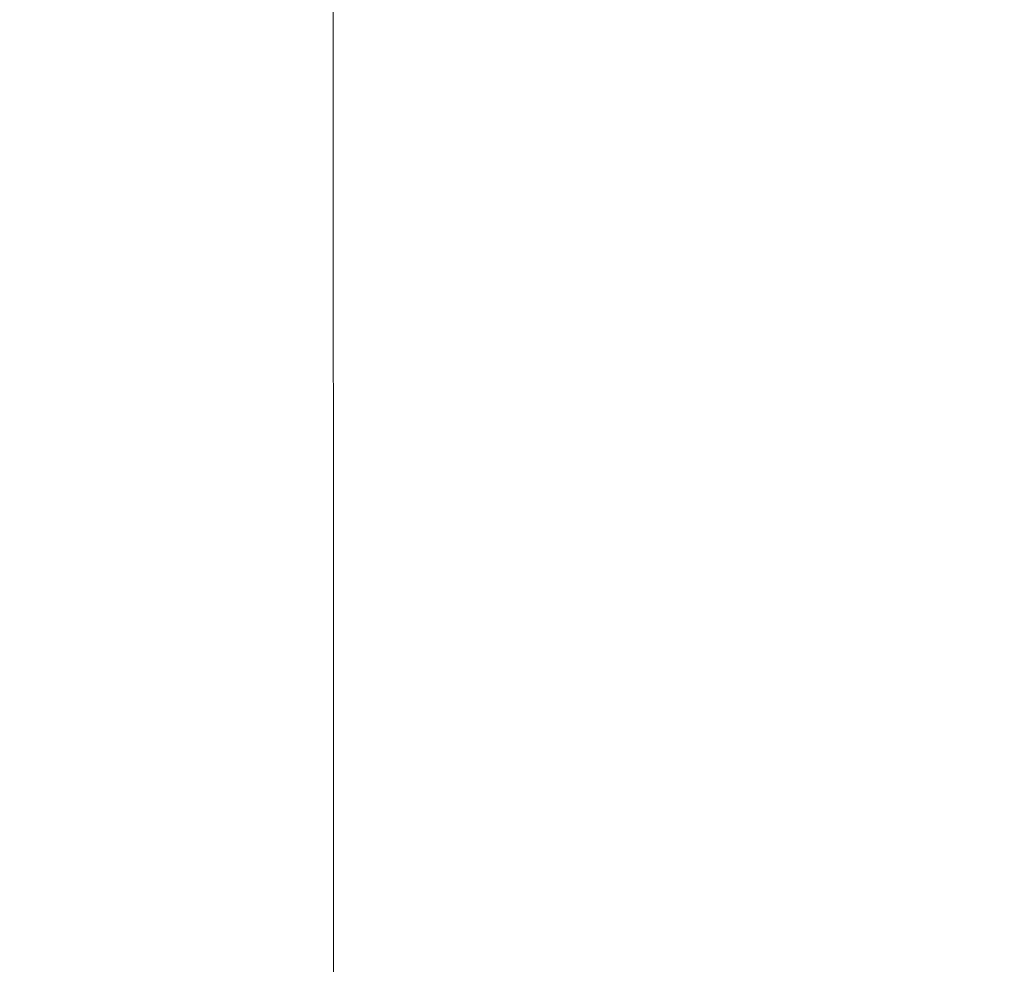
# Model space of a CAD drawing. Extents: x -211 to 219, y -235 to 0.
# Drawn here: x 169 to 194, y -88 to -65 of the extents above; entities that cross this region are included whole.
import ezdxf

# ---------------------------------------------------------------- set-up
doc = ezdxf.new("R2010")
doc.units = 0
doc.header["$LTSCALE"] = 500
doc.header["$MEASUREMENT"] = 0
doc.layers.add('NOVOTERM_CERAMIKA', color=7, linetype='Continuous')

msp = doc.modelspace()

# ---------------------------------------------------------------- linework, layer by layer
at = {"layer": 'NOVOTERM_CERAMIKA', "lineweight": 0}
for points, invisible_edges in [([(176.731, -61.475, -32.049), (176.731, -64.839, -32.049), (179.899, -64.407, -28.083), (179.899, -61.003, -28.083)], 15), ([(172.968, -61.944, -35.338), (172.97, -65.267, -35.338), (176.731, -64.839, -32.049), (176.731, -61.475, -32.049)], 11), ([(193.111, -61.515, 42.214), (192.808, -61.625, 37.702), (192.808, -65.449, 37.702), (193.111, -65.35, 42.214)], 15), ([(193.356, -61.429, 45.724), (193.111, -61.515, 42.214), (193.111, -65.35, 42.214), (193.356, -65.273, 45.724)], 15), ([(193.56, -61.364, 48.367), (193.356, -61.429, 45.724), (193.356, -65.273, 45.724), (193.56, -65.215, 48.367)], 15), ([(193.742, -61.317, 50.275), (193.56, -61.364, 48.367), (193.56, -65.215, 48.367), (193.742, -65.173, 50.275)], 15), ([(191.943, -61.929, 25.532), (191.943, -65.72, 25.532), (192.431, -65.572, 32.057), (192.431, -61.762, 32.057)], 15), ([(192.431, -61.762, 32.057), (192.431, -65.572, 32.057), (192.808, -65.449, 37.702), (192.808, -61.625, 37.702)], 15), ([(172.968, -61.944, -35.338), (168.531, -62.397, -38.026), (168.534, -65.679, -38.026), (172.97, -65.267, -35.338)], 15), ([(191.311, -62.124, 18.382), (191.311, -65.896, 18.382), (191.943, -65.72, 25.532), (191.943, -61.929, 25.532)], 15), ([(190.5, -62.351, 10.863), (190.5, -66.098, 10.863), (191.311, -65.896, 18.382), (191.311, -62.124, 18.382)], 15), ([(190.5, -62.351, 10.863), (189.476, -62.609, 3.228), (189.476, -66.33, 3.228), (190.5, -66.098, 10.863)], 15), ([(189.476, -62.609, 3.228), (188.203, -62.901, -4.267), (188.203, -66.591, -4.267), (189.476, -66.33, 3.228)], 15), ([(188.203, -62.901, -4.267), (186.649, -63.227, -11.367), (186.649, -66.883, -11.367), (188.203, -66.591, -4.267)], 15), ([(186.649, -63.227, -11.367), (184.777, -63.588, -17.818), (184.777, -67.206, -17.818), (186.649, -66.883, -11.367)], 15), ([(182.555, -63.986, -23.365), (182.555, -67.562, -23.365), (184.777, -67.206, -17.818), (184.777, -63.588, -17.818)], 15), ([(179.899, -64.407, -28.083), (179.9, -67.939, -28.083), (182.555, -67.562, -23.365), (182.555, -63.986, -23.365)], 15), ([(176.731, -64.839, -32.049), (176.732, -68.325, -32.049), (179.9, -67.939, -28.083), (179.899, -64.407, -28.083)], 15), ([(172.97, -65.267, -35.338), (172.972, -68.707, -35.338), (176.732, -68.325, -32.049), (176.731, -64.839, -32.049)], 11), ([(172.97, -65.267, -35.338), (168.534, -65.679, -38.026), (168.538, -69.073, -38.026), (172.972, -68.707, -35.338)], 15), ([(193.356, -69.257, 45.724), (193.356, -65.273, 45.724), (193.111, -65.35, 42.214), (193.111, -69.324, 42.214)], 15), ([(193.56, -69.207, 48.367), (193.56, -65.215, 48.367), (193.356, -65.273, 45.724), (193.356, -69.257, 45.724)], 15), ([(193.742, -69.17, 50.275), (193.742, -65.173, 50.275), (193.56, -65.215, 48.367), (193.56, -69.207, 48.367)], 15), ([(192.431, -69.517, 32.057), (192.808, -69.41, 37.702), (192.808, -65.449, 37.702), (192.431, -65.572, 32.057)], 15), ([(193.111, -69.324, 42.214), (193.111, -65.35, 42.214), (192.808, -65.449, 37.702), (192.808, -69.41, 37.702)], 15), ([(191.311, -69.798, 18.382), (191.943, -69.646, 25.532), (191.943, -65.72, 25.532), (191.311, -65.896, 18.382)], 15), ([(191.943, -69.646, 25.532), (192.431, -69.517, 32.057), (192.431, -65.572, 32.057), (191.943, -65.72, 25.532)], 15), ([(190.5, -69.974, 10.863), (191.311, -69.798, 18.382), (191.311, -65.896, 18.382), (190.5, -66.098, 10.863)], 15), ([(190.5, -69.974, 10.863), (190.5, -66.098, 10.863), (189.476, -66.33, 3.228), (189.476, -70.175, 3.228)], 15), ([(189.476, -70.175, 3.228), (189.476, -66.33, 3.228), (188.203, -66.591, -4.267), (188.203, -70.402, -4.267)], 15), ([(188.203, -70.402, -4.267), (188.203, -66.591, -4.267), (186.649, -66.883, -11.367), (186.649, -70.656, -11.367)], 15), ([(186.649, -70.656, -11.367), (186.649, -66.883, -11.367), (184.777, -67.206, -17.818), (184.777, -70.937, -17.818)], 15), ([(182.555, -71.247, -23.365), (184.777, -70.937, -17.818), (184.777, -67.206, -17.818), (182.555, -67.562, -23.365)], 15), ([(179.9, -71.574, -28.083), (182.555, -71.247, -23.365), (182.555, -67.562, -23.365), (179.9, -67.939, -28.083)], 15), ([(176.733, -71.908, -32.049), (179.9, -71.574, -28.083), (179.9, -67.939, -28.083), (176.732, -68.325, -32.049)], 15), ([(172.975, -72.238, -35.338), (176.733, -71.908, -32.049), (176.732, -68.325, -32.049), (172.972, -68.707, -35.338)], 13), ([(172.975, -72.238, -35.338), (172.972, -68.707, -35.338), (168.538, -69.073, -38.026), (168.543, -72.553, -38.026)], 15), ([(193.56, -73.343, 48.367), (193.56, -69.207, 48.367), (193.356, -69.257, 45.724), (193.356, -73.385, 45.724)], 15), ([(193.742, -73.312, 50.275), (193.742, -69.17, 50.275), (193.56, -69.207, 48.367), (193.56, -73.343, 48.367)], 15), ([(192.431, -73.603, 32.057), (192.808, -73.513, 37.702), (192.808, -69.41, 37.702), (192.431, -69.517, 32.057)], 15), ([(193.111, -73.441, 42.214), (193.111, -69.324, 42.214), (192.808, -69.41, 37.702), (192.808, -73.513, 37.702)], 15), ([(193.356, -73.385, 45.724), (193.356, -69.257, 45.724), (193.111, -69.324, 42.214), (193.111, -73.441, 42.214)], 15), ([(191.311, -73.839, 18.382), (191.943, -73.711, 25.532), (191.943, -69.646, 25.532), (191.311, -69.798, 18.382)], 15), ([(191.943, -73.711, 25.532), (192.431, -73.603, 32.057), (192.431, -69.517, 32.057), (191.943, -69.646, 25.532)], 15), ([(190.5, -73.987, 10.863), (190.5, -69.974, 10.863), (189.476, -70.175, 3.228), (189.476, -74.155, 3.228)], 15), ([(190.5, -73.987, 10.863), (191.311, -73.839, 18.382), (191.311, -69.798, 18.382), (190.5, -69.974, 10.863)], 15), ([(189.476, -74.155, 3.228), (189.476, -70.175, 3.228), (188.203, -70.402, -4.267), (188.203, -74.346, -4.267)], 15), ([(188.203, -74.346, -4.267), (188.203, -70.402, -4.267), (186.649, -70.656, -11.367), (186.649, -74.558, -11.367)], 15), ([(186.649, -74.558, -11.367), (186.649, -70.656, -11.367), (184.777, -70.937, -17.818), (184.777, -74.794, -17.818)], 15), ([(182.555, -75.054, -23.365), (184.777, -74.794, -17.818), (184.777, -70.937, -17.818), (182.555, -71.247, -23.365)], 15), ([(179.9, -75.328, -28.083), (182.555, -75.054, -23.365), (182.555, -71.247, -23.365), (179.9, -71.574, -28.083)], 15), ([(176.735, -75.606, -32.049), (179.9, -75.328, -28.083), (179.9, -71.574, -28.083), (176.733, -71.908, -32.049)], 15), ([(172.978, -75.88, -35.338), (176.735, -75.606, -32.049), (176.733, -71.908, -32.049), (172.975, -72.238, -35.338)], 13), ([(172.978, -75.88, -35.338), (172.975, -72.238, -35.338), (168.543, -72.553, -38.026), (168.55, -76.14, -38.026)], 15), ([(193.111, -77.706, 42.214), (193.111, -73.441, 42.214), (192.808, -73.513, 37.702), (192.808, -77.764, 37.702)], 15), ([(193.356, -77.662, 45.724), (193.356, -73.385, 45.724), (193.111, -73.441, 42.214), (193.111, -77.706, 42.214)], 15), ([(193.56, -77.628, 48.367), (193.56, -73.343, 48.367), (193.356, -73.385, 45.724), (193.356, -77.662, 45.724)], 15), ([(193.742, -77.603, 50.275), (193.742, -73.312, 50.275), (193.56, -73.343, 48.367), (193.56, -77.628, 48.367)], 15), ([(191.311, -78.025, 18.382), (191.943, -77.922, 25.532), (191.943, -73.711, 25.532), (191.311, -73.839, 18.382)], 15), ([(191.943, -77.922, 25.532), (192.431, -77.836, 32.057), (192.431, -73.603, 32.057), (191.943, -73.711, 25.532)], 15), ([(192.431, -77.836, 32.057), (192.808, -77.764, 37.702), (192.808, -73.513, 37.702), (192.431, -73.603, 32.057)], 15), ([(190.5, -78.143, 10.863), (191.311, -78.025, 18.382), (191.311, -73.839, 18.382), (190.5, -73.987, 10.863)], 15), ([(189.476, -78.278, 3.228), (189.476, -74.155, 3.228), (188.203, -74.346, -4.267), (188.203, -78.431, -4.267)], 15), ([(190.5, -78.143, 10.863), (190.5, -73.987, 10.863), (189.476, -74.155, 3.228), (189.476, -78.278, 3.228)], 15), ([(188.203, -78.431, -4.267), (188.203, -74.346, -4.267), (186.649, -74.558, -11.367), (186.649, -78.601, -11.367)], 15), ([(186.649, -78.601, -11.367), (186.649, -74.558, -11.367), (184.777, -74.794, -17.818), (184.777, -78.79, -17.818)], 15), ([(182.555, -78.998, -23.365), (184.777, -78.79, -17.818), (184.777, -74.794, -17.818), (182.555, -75.054, -23.365)], 15), ([(179.901, -79.216, -28.083), (182.555, -78.998, -23.365), (182.555, -75.054, -23.365), (179.9, -75.328, -28.083)], 15), ([(176.736, -79.438, -32.049), (179.901, -79.216, -28.083), (179.9, -75.328, -28.083), (176.735, -75.606, -32.049)], 15), ([(172.981, -79.654, -35.338), (176.736, -79.438, -32.049), (176.735, -75.606, -32.049), (172.978, -75.88, -35.338)], 13), ([(172.981, -79.654, -35.338), (172.978, -75.88, -35.338), (168.55, -76.14, -38.026), (168.557, -79.857, -38.026)], 15), ([(193.356, -82.09, 45.724), (193.356, -77.662, 45.724), (193.111, -77.706, 42.214), (193.111, -82.124, 42.214)], 15), ([(193.56, -82.065, 48.367), (193.56, -77.628, 48.367), (193.356, -77.662, 45.724), (193.356, -82.09, 45.724)], 15), ([(193.742, -82.047, 50.275), (193.742, -77.603, 50.275), (193.56, -77.628, 48.367), (193.56, -82.065, 48.367)], 15), ([(191.311, -82.363, 18.382), (191.943, -82.286, 25.532), (191.943, -77.922, 25.532), (191.311, -78.025, 18.382)], 15), ([(191.943, -82.286, 25.532), (192.431, -82.221, 32.057), (192.431, -77.836, 32.057), (191.943, -77.922, 25.532)], 15), ([(192.431, -82.221, 32.057), (192.808, -82.167, 37.702), (192.808, -77.764, 37.702), (192.431, -77.836, 32.057)], 15), ([(193.111, -82.124, 42.214), (193.111, -77.706, 42.214), (192.808, -77.764, 37.702), (192.808, -82.167, 37.702)], 15), ([(190.5, -82.452, 10.863), (190.5, -78.143, 10.863), (189.476, -78.278, 3.228), (189.476, -82.553, 3.228)], 15), ([(190.5, -82.452, 10.863), (191.311, -82.363, 18.382), (191.311, -78.025, 18.382), (190.5, -78.143, 10.863)], 15), ([(188.203, -82.668, -4.267), (188.203, -78.431, -4.267), (186.649, -78.601, -11.367), (186.649, -82.796, -11.367)], 15), ([(189.476, -82.553, 3.228), (189.476, -78.278, 3.228), (188.203, -78.431, -4.267), (188.203, -82.668, -4.267)], 15), ([(186.649, -82.796, -11.367), (186.649, -78.601, -11.367), (184.777, -78.79, -17.818), (184.777, -82.937, -17.818)], 15), ([(182.555, -83.093, -23.365), (184.777, -82.937, -17.818), (184.777, -78.79, -17.818), (182.555, -78.998, -23.365)], 15), ([(179.901, -83.257, -28.083), (182.555, -83.093, -23.365), (182.555, -78.998, -23.365), (179.901, -79.216, -28.083)], 15), ([(176.737, -83.422, -32.049), (179.901, -83.257, -28.083), (179.901, -79.216, -28.083), (176.736, -79.438, -32.049)], 15), ([(172.985, -83.58, -35.338), (172.981, -79.654, -35.338), (168.557, -79.857, -38.026), (168.564, -83.726, -38.026)], 15), ([(172.985, -83.58, -35.338), (176.737, -83.422, -32.049), (176.736, -79.438, -32.049), (172.981, -79.654, -35.338)], 13), ([(193.111, -82.124, 42.214), (192.808, -82.167, 37.702), (192.808, -86.728, 37.702), (193.111, -86.699, 42.214)], 15), ([(193.356, -82.09, 45.724), (193.111, -82.124, 42.214), (193.111, -86.699, 42.214), (193.356, -86.676, 45.724)], 15), ([(193.56, -82.065, 48.367), (193.356, -82.09, 45.724), (193.356, -86.676, 45.724), (193.56, -86.659, 48.367)], 15), ([(193.742, -82.047, 50.275), (193.56, -82.065, 48.367), (193.56, -86.659, 48.367), (193.742, -86.646, 50.275)], 15), ([(190.5, -82.452, 10.863), (190.5, -86.921, 10.863), (191.311, -86.861, 18.382), (191.311, -82.363, 18.382)], 15), ([(191.311, -82.363, 18.382), (191.311, -86.861, 18.382), (191.943, -86.809, 25.532), (191.943, -82.286, 25.532)], 15), ([(191.943, -82.286, 25.532), (191.943, -86.809, 25.532), (192.431, -86.765, 32.057), (192.431, -82.221, 32.057)], 15), ([(192.431, -82.221, 32.057), (192.431, -86.765, 32.057), (192.808, -86.728, 37.702), (192.808, -82.167, 37.702)], 15), ([(189.476, -82.553, 3.228), (188.203, -82.668, -4.267), (188.203, -87.067, -4.267), (189.476, -86.99, 3.228)], 15), ([(190.5, -82.452, 10.863), (189.476, -82.553, 3.228), (189.476, -86.99, 3.228), (190.5, -86.921, 10.863)], 15), ([(186.649, -82.796, -11.367), (184.777, -82.937, -17.818), (184.777, -87.25, -17.818), (186.649, -87.154, -11.367)], 15), ([(188.203, -82.668, -4.267), (186.649, -82.796, -11.367), (186.649, -87.154, -11.367), (188.203, -87.067, -4.267)], 15), ([(179.901, -83.257, -28.083), (179.901, -87.466, -28.083), (182.555, -87.356, -23.365), (182.555, -83.093, -23.365)], 15), ([(182.555, -83.093, -23.365), (182.555, -87.356, -23.365), (184.777, -87.25, -17.818), (184.777, -82.937, -17.818)], 15), ([(176.737, -83.422, -32.049), (176.739, -87.575, -32.049), (179.901, -87.466, -28.083), (179.901, -83.257, -28.083)], 15), ([(172.985, -83.58, -35.338), (168.564, -83.726, -38.026), (168.571, -87.769, -38.026), (172.988, -87.678, -35.338)], 15), ([(172.985, -83.58, -35.338), (172.988, -87.678, -35.338), (176.739, -87.575, -32.049), (176.737, -83.422, -32.049)], 11), ([(190.5, -86.921, 10.863), (190.5, -91.559, 10.863), (191.311, -91.525, 18.382), (191.311, -86.861, 18.382)], 15), ([(191.311, -86.861, 18.382), (191.311, -91.525, 18.382), (191.943, -91.496, 25.532), (191.943, -86.809, 25.532)], 15), ([(191.943, -86.809, 25.532), (191.943, -91.496, 25.532), (192.431, -91.472, 32.057), (192.431, -86.765, 32.057)], 15), ([(192.431, -86.765, 32.057), (192.431, -91.472, 32.057), (192.808, -91.452, 37.702), (192.808, -86.728, 37.702)], 15), ([(193.111, -86.699, 42.214), (192.808, -86.728, 37.702), (192.808, -91.452, 37.702), (193.111, -91.435, 42.214)], 15), ([(193.356, -86.676, 45.724), (193.111, -86.699, 42.214), (193.111, -91.435, 42.214), (193.356, -91.423, 45.724)], 15), ([(193.56, -86.659, 48.367), (193.356, -86.676, 45.724), (193.356, -91.423, 45.724), (193.56, -91.413, 48.367)], 15), ([(193.742, -86.646, 50.275), (193.56, -86.659, 48.367), (193.56, -91.413, 48.367), (193.742, -91.406, 50.275)], 15), ([(188.203, -87.067, -4.267), (186.649, -87.154, -11.367), (186.649, -91.688, -11.367), (188.203, -91.64, -4.267)], 15), ([(189.476, -86.99, 3.228), (188.203, -87.067, -4.267), (188.203, -91.64, -4.267), (189.476, -91.597, 3.228)], 15), ([(190.5, -86.921, 10.863), (189.476, -86.99, 3.228), (189.476, -91.597, 3.228), (190.5, -91.559, 10.863)], 15), ([(179.901, -87.466, -28.083), (179.902, -91.859, -28.083), (182.555, -91.799, -23.365), (182.555, -87.356, -23.365)], 15), ([(182.555, -87.356, -23.365), (182.555, -91.799, -23.365), (184.777, -91.741, -17.818), (184.777, -87.25, -17.818)], 15), ([(186.649, -87.154, -11.367), (184.777, -87.25, -17.818), (184.777, -91.741, -17.818), (186.649, -91.688, -11.367)], 15), ([(172.988, -87.678, -35.338), (172.992, -91.968, -35.338), (176.74, -91.917, -32.049), (176.739, -87.575, -32.049)], 11), ([(176.739, -87.575, -32.049), (176.74, -91.917, -32.049), (179.902, -91.859, -28.083), (179.901, -87.466, -28.083)], 15), ([(172.988, -87.678, -35.338), (168.571, -87.769, -38.026), (168.578, -92.008, -38.026), (172.992, -91.968, -35.338)], 15)]:
    msp.add_3dface(points, dxfattribs=dict(at, invisible_edges=invisible_edges))

doc.saveas('drawing.dxf')
